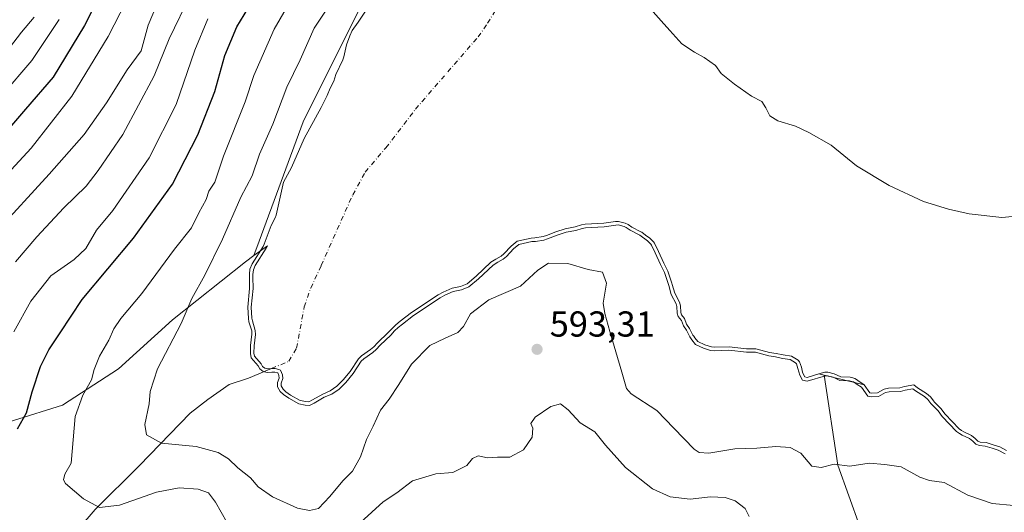
# Model space of a CAD drawing. Units: metres. Extents: x 631062 to 634512, y 4743560 to 4745939.
# Drawn here: x 632516 to 632789, y 4744747 to 4744883 of the extents above; entities that cross this region are included whole.
import ezdxf

# ---------------------------------------------------------------- set-up
doc = ezdxf.new("R2010")
doc.units = ezdxf.units.M
doc.header["$MEASUREMENT"] = 0
doc.linetypes.add('DGN Style 4', pattern=[2.638475, 1.318413, -0.659207, 0.001648, -0.659207])
for name, color, linetype, lineweight in [('Arbolado forestal CxS', 92, 'Continuous', 0), ('Corriente natural eje', 4, 'DGN Style 4', 0), ('Corriente natural lineal', 142, 'Continuous', 13), ('Cultivos herbáceos CxS', 92, 'Continuous', 0), ('Curva de nivel maestra', 30, 'Continuous', 30), ('Curva de nivel normal', 30, 'Continuous', 0), ('Embalse Cxs', 142, 'Continuous', 13), ('Matorral CxS', 135, 'Continuous', 0), ('Punto de cota en terreno', 7, 'Continuous', 0), ('Rótulo de punto de cota en terreno', 7, 'Continuous', 0), ('Suelo desnudo CxS', 253, 'Continuous', 0)]:
    doc.layers.add(name, color=color, linetype=linetype, lineweight=lineweight)
doc.styles.add('Style-Arial', font='txt')

# ---------------------------------------------------------------- blocks, each defined once
blk = doc.blocks.new('5PATER')
at = {"layer": 'Cultivos herbáceos CxS', "linetype": 'Continuous', "lineweight": 0}
h = blk.add_hatch(color=51, dxfattribs=at)
edge = h.paths.add_edge_path()
edge.add_ellipse((0, 0), major_axis=(-0.11, -0.111), ratio=0.999422, start_angle=0, end_angle=360)

msp = doc.modelspace()

# ---------------------------------------------------------------- linework, layer by layer
at = {"layer": 'Arbolado forestal CxS', "color": 92, "linetype": 'Continuous', "lineweight": 0}
for points in [[(632486.6007, 4744763.5397, 608.6859), (632527.4905, 4744776.3139, 597.1527), (632543.0509, 4744786.3535, 593.5859), (632557.9963, 4744799.9561, 591.5471), (632578.3041, 4744816.0977, 587.1803), (632580.6348, 4744817.8193, 586.5664), (632584.369, 4744820.5776, 585.4494), (632584.0285, 4744819.8495, 585.4528), (632581.0159, 4744815.0481, 585.7333), (632580.482, 4744813.8298, 585.654), (632580.3527, 4744812.598, 585.3949), (632580.3619, 4744811.859, 585.3008), (632580.4017, 4744808.6551, 584.9589), (632579.9058, 4744803.528, 584.8979), (632580.0859, 4744800.4491, 584.8216), (632580.2214, 4744799.6779, 584.7835), (632581.0143, 4744797.0785, 584.5662), (632581.034, 4744795.9479, 584.5476), (632580.6814, 4744792.7732, 584.5876), (632580.6436, 4744790.7539, 584.5822), (632580.7746, 4744789.9195, 584.5454), (632582.6449, 4744787.7715, 584.0538), (632583.0295, 4744787.0798, 584.0341), (632583.6439, 4744786.5612, 583.9963), (632584.3634, 4744786.3566, 583.9126), (632585.5346, 4744786.4901, 583.7296), (632586.5077, 4744786.441, 583.5938), (632587.5071, 4744786.2451, 583.4701), (632587.963, 4744786.0639, 583.4614), (632588.5632, 4744784.7632, 583.5544), (632588.6321, 4744783.6672, 583.6584), (632588.1888, 4744782.3996, 583.8222), (632588.1781, 4744781.67, 583.9292), (632588.7317, 4744780.7717, 584.017), (632589.4913, 4744780.014, 584.0677), (632590.8224, 4744779.0919, 584.096), (632593.4617, 4744777.6251, 584.1183), (632595.0063, 4744777.2805, 584.0823), (632595.8886, 4744777.2482, 584.0391), (632596.9254, 4744777.7522, 583.9059), (632599.7281, 4744779.3869, 583.7578), (632601.7926, 4744780.2474, 583.7047), (632603.6176, 4744781.5394, 583.6557), (632605.4113, 4744783.3025, 583.5741), (632607.3405, 4744785.6584, 583.3747), (632609.6441, 4744789.164, 583.1864), (632610.4866, 4744789.9742, 583.1944), (632613.0173, 4744791.7476, 583.2793), (632613.9106, 4744792.484, 583.2861), (632614.9776, 4744793.6257, 583.2144), (632617.936, 4744796.4469, 582.9962), (632618.9833, 4744797.6213, 582.941), (632619.9862, 4744798.5762, 582.9438), (632621.2376, 4744799.5796, 582.933), (632624.3962, 4744801.9881, 582.8196), (632631.7726, 4744806.906, 582.7705), (632633.1509, 4744807.698, 582.7155), (632635.6546, 4744808.8244, 582.7572), (632637.9591, 4744809.2576, 582.9832), (632639.7994, 4744809.9803, 583.1119), (632642.2959, 4744812.1168, 582.7841), (632646.4116, 4744815.9588, 582.521), (632647.8059, 4744816.8676, 582.4272), (632649.2647, 4744817.6732, 582.534), (632650.0531, 4744818.3082, 582.55), (632652.0471, 4744820.4531, 582.2665), (632653.7337, 4744821.7852, 582.1076), (632657.631, 4744822.6998, 582.6104), (632658.657, 4744822.76, 582.6449), (632660.9162, 4744823.126, 582.6283), (632661.8554, 4744823.3906, 582.5872), (632664.4512, 4744824.4352, 582.5983), (632667.0386, 4744825.2719, 582.7386), (632669.7779, 4744825.784, 582.8851), (632671.5381, 4744826.3367, 582.8719), (632672.5744, 4744826.5468, 582.9113), (632677.7588, 4744826.8449, 583.1217), (632681.0482, 4744827.3046, 583.1169), (632681.8878, 4744827.3283, 583.1538), (632683.7355, 4744826.8209, 583.3045), (632684.5169, 4744826.4851, 583.3758), (632685.5974, 4744825.7291, 583.5495), (632688.0489, 4744824.4641, 583.6923), (632688.3147, 4744824.327, 583.6814), (632689.3959, 4744823.5291, 583.6944), (632690.5862, 4744822.6506, 583.6959), (632691.5693, 4744821.6601, 583.854), (632691.8359, 4744821.2752, 583.9372), (632692.9857, 4744818.9842, 584.3793), (632694.4079, 4744815.7436, 584.6475), (632695.5727, 4744813.5428, 584.6006), (632696.6675, 4744810.1968, 584.5438), (632696.7888, 4744809.8265, 584.5357), (632697.4506, 4744807.3924, 584.6021), (632698.7489, 4744804.8629, 584.3543), (632699.0797, 4744803.921, 584.3258), (632699.1449, 4744802.0257, 584.4142), (632699.3555, 4744801.3913, 584.3914), (632700.1949, 4744800.3512, 584.2658), (632700.7688, 4744798.7757, 584.2438), (632701.5541, 4744797.608, 584.1883), (632702.5283, 4744795.7696, 584.2093), (632702.7345, 4744795.4456, 584.2156), (632703.0181, 4744794.9997, 584.226), (632703.8967, 4744793.954, 584.2346), (632705.8256, 4744793.0414, 584.1369), (632707.6317, 4744792.4698, 584.0397), (632708.4712, 4744792.3954, 584.0251), (632712.571, 4744792.5407, 583.8924), (632717.4374, 4744791.9866, 583.8938), (632720.0305, 4744791.9898, 583.7908), (632723.8009, 4744790.9577, 583.7539), (632725.6701, 4744790.6945, 583.6509), (632727.5426, 4744790.2569, 583.581), (632729.8759, 4744789.924, 583.4412), (632731.71, 4744788.821, 583.535), (632732.1255, 4744788.309, 583.6237), (632732.6494, 4744786.8092, 583.8805), (632732.9792, 4744785.5111, 584.0508), (632733.1098, 4744784.997, 584.1215), (632733.615, 4744784.1513, 584.2027), (632734.1969, 4744784.0156, 584.1504), (632737.4975, 4744784.9587, 583.4901), (632738.9131, 4744784.6189, 583.5744), (632742.7501, 4744759.6627, 589.4525), (632751.9247, 4744734.0939, 595.036)], [(632738.9131, 4744784.6189, 583.5744), (632737.4975, 4744784.9587, 583.4901), (632734.1969, 4744784.0156, 584.1504), (632733.615, 4744784.1513, 584.2027), (632733.1098, 4744784.997, 584.1215), (632732.9792, 4744785.5111, 584.0508), (632732.6494, 4744786.8092, 583.8805), (632732.1255, 4744788.309, 583.6237), (632731.71, 4744788.821, 583.535), (632729.8759, 4744789.924, 583.4412), (632727.5426, 4744790.2569, 583.581), (632725.6701, 4744790.6945, 583.6509), (632723.8009, 4744790.9577, 583.7539), (632720.0305, 4744791.9898, 583.7908), (632717.4374, 4744791.9866, 583.8938), (632712.571, 4744792.5407, 583.8924), (632708.4712, 4744792.3954, 584.0251), (632707.6317, 4744792.4698, 584.0397), (632705.8256, 4744793.0414, 584.1369), (632703.8967, 4744793.954, 584.2346), (632703.0181, 4744794.9997, 584.226), (632702.7345, 4744795.4456, 584.2156), (632702.5283, 4744795.7696, 584.2093), (632701.5541, 4744797.608, 584.1883), (632700.7688, 4744798.7757, 584.2438), (632700.1949, 4744800.3512, 584.2658), (632699.3555, 4744801.3913, 584.3914), (632699.1449, 4744802.0257, 584.4142), (632699.0797, 4744803.921, 584.3258), (632698.7489, 4744804.8629, 584.3543), (632697.4506, 4744807.3924, 584.6021), (632696.7888, 4744809.8265, 584.5357), (632696.6675, 4744810.1968, 584.5438), (632695.5727, 4744813.5428, 584.6006), (632694.4079, 4744815.7436, 584.6475), (632692.9857, 4744818.9842, 584.3793), (632691.8359, 4744821.2752, 583.9372), (632691.5693, 4744821.6601, 583.854), (632690.5862, 4744822.6506, 583.6959), (632689.3959, 4744823.5291, 583.6944), (632688.3147, 4744824.327, 583.6814), (632688.0489, 4744824.4641, 583.6923), (632685.5974, 4744825.7291, 583.5495), (632684.5169, 4744826.4851, 583.3758), (632683.7355, 4744826.8209, 583.3045), (632681.8878, 4744827.3283, 583.1538), (632681.0482, 4744827.3046, 583.1169), (632677.7588, 4744826.8449, 583.1217), (632672.5744, 4744826.5468, 582.9113), (632671.5381, 4744826.3367, 582.8719), (632669.7779, 4744825.784, 582.8851), (632667.0386, 4744825.2719, 582.7386), (632664.4512, 4744824.4352, 582.5983), (632661.8554, 4744823.3906, 582.5872), (632660.9162, 4744823.126, 582.6283), (632658.657, 4744822.76, 582.6449), (632657.631, 4744822.6998, 582.6104), (632653.7337, 4744821.7852, 582.1076), (632652.0471, 4744820.4531, 582.2665), (632650.0531, 4744818.3082, 582.55), (632649.2647, 4744817.6732, 582.534), (632647.8059, 4744816.8676, 582.4272), (632646.4116, 4744815.9588, 582.521), (632642.2959, 4744812.1168, 582.7841), (632639.7994, 4744809.9803, 583.1119), (632637.9591, 4744809.2576, 582.9832), (632635.6546, 4744808.8244, 582.7572), (632633.1509, 4744807.698, 582.7155), (632631.7726, 4744806.906, 582.7705), (632624.3962, 4744801.9881, 582.8196), (632621.2376, 4744799.5796, 582.933), (632619.9862, 4744798.5762, 582.9438), (632618.9833, 4744797.6213, 582.941), (632617.936, 4744796.4469, 582.9962), (632614.9776, 4744793.6257, 583.2144), (632613.9106, 4744792.484, 583.2861), (632613.0173, 4744791.7476, 583.2793), (632610.4866, 4744789.9742, 583.1944), (632609.6441, 4744789.164, 583.1864), (632607.3405, 4744785.6584, 583.3747), (632605.4113, 4744783.3025, 583.5741), (632603.6176, 4744781.5394, 583.6557), (632601.7926, 4744780.2474, 583.7047), (632599.7281, 4744779.3869, 583.7578), (632596.9254, 4744777.7522, 583.9059), (632595.8886, 4744777.2482, 584.0391), (632595.0063, 4744777.2805, 584.0823), (632593.4617, 4744777.6251, 584.1183), (632590.8224, 4744779.0919, 584.096), (632589.4913, 4744780.014, 584.0677), (632588.7317, 4744780.7717, 584.017), (632588.1781, 4744781.67, 583.9292), (632588.1888, 4744782.3996, 583.8222), (632588.6321, 4744783.6672, 583.6584), (632588.5632, 4744784.7632, 583.5544), (632587.963, 4744786.0639, 583.4614), (632587.5071, 4744786.2451, 583.4701), (632586.5077, 4744786.441, 583.5938), (632585.5346, 4744786.4901, 583.7296), (632584.3634, 4744786.3566, 583.9126), (632583.6439, 4744786.5612, 583.9963), (632583.0295, 4744787.0798, 584.0341), (632582.6449, 4744787.7715, 584.0538), (632580.7746, 4744789.9195, 584.5454), (632580.6436, 4744790.7539, 584.5822), (632580.6814, 4744792.7732, 584.5876), (632581.034, 4744795.9479, 584.5476), (632581.0143, 4744797.0785, 584.5662), (632580.2214, 4744799.6779, 584.7835), (632580.0859, 4744800.4491, 584.8216), (632579.9058, 4744803.528, 584.8979), (632580.4017, 4744808.6551, 584.9589), (632580.3619, 4744811.859, 585.3008), (632580.3527, 4744812.598, 585.3949), (632580.482, 4744813.8298, 585.654), (632581.0159, 4744815.0481, 585.7333), (632584.0285, 4744819.8495, 585.4528), (632584.369, 4744820.5776, 585.4494), (632580.6348, 4744817.8193, 586.5664)], [(632580.6348, 4744817.8193, 586.5664), (632578.3041, 4744816.0977, 587.1803), (632557.9963, 4744799.9561, 591.5471), (632543.0509, 4744786.3535, 593.5859), (632527.4905, 4744776.3139, 597.1527), (632486.6007, 4744763.5397, 608.6859), (632470.8955, 4744757.9431, 616.2712), (632459.8411, 4744746.1453, 620.0734), (632449.5045, 4744731.8287, 617.2038), (632440.5203, 4744715.0149, 616.0966), (632431.0323, 4744688.4803, 617.2058)], [(632751.9247, 4744734.0939, 595.036), (632742.7501, 4744759.6627, 589.4525), (632738.9131, 4744784.6189, 583.5744), (632750.0735, 4744781.9402, 583.4323), (632751.6306, 4744779.6974, 583.8909), (632752.0984, 4744779.6106, 583.8477), (632753.7574, 4744779.7383, 583.8124), (632755.3929, 4744780.6635, 583.6098), (632755.6219, 4744780.793, 583.5796), (632756.86, 4744781.0484, 583.5479), (632759.9758, 4744781.1402, 583.5984), (632761.236, 4744781.4809, 583.5348), (632763.8648, 4744781.9106, 583.3404), (632764.9051, 4744781.0894, 583.4668), (632767.4, 4744779.524, 583.6891), (632768.4861, 4744778.6032, 583.7663), (632769.3629, 4744777.4345, 583.9176), (632769.5164, 4744777.2736, 583.9218), (632771.3299, 4744775.3707, 583.9901), (632772.5271, 4744773.7798, 584.1221), (632776.4135, 4744769.7565, 583.9404), (632777.0644, 4744769.2401, 583.8773), (632777.7527, 4744768.8596, 583.7914), (632779.8208, 4744767.8894, 583.5845), (632780.9254, 4744767.0433, 583.5981), (632781.6584, 4744766.3341, 583.6678), (632782.314, 4744766.0769, 583.6295), (632783.8962, 4744765.909, 583.4857), (632785.8952, 4744765.2843, 583.4819), (632787.7, 4744764.7027, 583.531), (632789.5894, 4744763.7013, 583.72)], [(632738.9131, 4744784.6189, 583.5744), (632750.0735, 4744781.9402, 583.4323), (632751.6306, 4744779.6974, 583.8909), (632752.0984, 4744779.6106, 583.8477), (632753.7574, 4744779.7383, 583.8124), (632755.3929, 4744780.6635, 583.6098), (632755.6219, 4744780.793, 583.5796), (632756.86, 4744781.0484, 583.5479), (632759.9758, 4744781.1402, 583.5984), (632761.236, 4744781.4809, 583.5348), (632763.8648, 4744781.9106, 583.3404), (632764.9051, 4744781.0894, 583.4668), (632767.4, 4744779.524, 583.6891), (632768.4861, 4744778.6032, 583.7663), (632769.3629, 4744777.4345, 583.9176), (632769.5164, 4744777.2736, 583.9218), (632771.3299, 4744775.3707, 583.9901), (632772.5271, 4744773.7798, 584.1221), (632776.4135, 4744769.7565, 583.9404), (632777.0644, 4744769.2401, 583.8773), (632777.7527, 4744768.8596, 583.7914), (632779.8208, 4744767.8894, 583.5845), (632780.9254, 4744767.0433, 583.5981), (632781.6584, 4744766.3341, 583.6678), (632782.314, 4744766.0769, 583.6295), (632783.8962, 4744765.909, 583.4857), (632785.8952, 4744765.2843, 583.4819), (632787.7, 4744764.7027, 583.531), (632789.5894, 4744763.7013, 583.72)], [(632738.9131, 4744784.6189, 583.5744), (632742.7501, 4744759.6627, 589.4525), (632751.9247, 4744734.0939, 595.036)]]:
    msp.add_polyline3d(points, dxfattribs=at)
at = {"layer": 'Corriente natural eje', "color": 4, "linetype": 'DGN Style 4', "lineweight": 0}
msp.add_polyline3d([(632585.5344, 4744786.4906, 583.7296), (632590.3001, 4744788.4801, 583.0867), (632592.4701, 4744792.1201, 582.6185), (632594.5901, 4744803.5601, 581.503), (632596.3901, 4744808.8201, 580.9211), (632599.3201, 4744815.0401, 580.0484), (632608.0601, 4744834.6601, 577.6325), (632611.5101, 4744840.9701, 577.2692), (632617.2401, 4744847.7201, 575.8662), (632625.4901, 4744858.4801, 574.455), (632642.8701, 4744878.5201, 570.7731), (632645.4901, 4744882.3301, 570.1052), (632652.5301, 4744893.7701, 567.7264), (632657.9901, 4744904.8801, 565.2399), (632658.8901, 4744910.6701, 564.4497), (632666.1001, 4744975.4901, 557.8832)], dxfattribs=at)
at = {"layer": 'Corriente natural lineal', "color": 142, "linetype": 'Continuous', "lineweight": 13}
msp.add_polyline3d([(632503.5401, 4744721.9001, 602.0886), (632518.7501, 4744728.6501, 600.1503), (632523.5101, 4744732.1701, 599.1797), (632536.5401, 4744747.3401, 594.3363), (632548.8401, 4744759.5201, 591.301), (632562.8901, 4744774.0601, 587.7621), (632567.8001, 4744777.8601, 586.9101), (632573.7501, 4744782.0501, 586.0894), (632579.1101, 4744783.8101, 585.1382), (632585.5344, 4744786.4906, 583.7296)], dxfattribs=at)
at = {"layer": 'Curva de nivel maestra', "color": 30, "linetype": 'Continuous', "lineweight": 30, "flags": 128}
for points, elevation in [([(632541.48, 4744897.4201), (632533.54, 4744881.6701), (632524.9, 4744867.3401), (632517.21, 4744858.4801), (632507.76, 4744847.5801)], 625), ([(632515.02, 4744769.7101), (632517.45, 4744774.1701), (632519.09, 4744780.0401), (632521.39, 4744787.0001), (632523.7, 4744791.6701), (632526.83, 4744796.3401), (632532.94, 4744805.6701), (632547.16, 4744822.6701), (632558, 4744837.6701), (632565.08, 4744851.3401), (632569.74, 4744863.3401), (632572.56, 4744873.3401), (632575.86, 4744881.3401), (632579.93, 4744888.0201)], 600)]:
    msp.add_lwpolyline(points, dxfattribs=dict(at, elevation=elevation))
at = {"layer": 'Curva de nivel normal', "color": 30, "linetype": 'Continuous', "lineweight": 0, "flags": 128}
for points, elevation in [([(632596.27, 4744897.96), (632586.27, 4744880.68), (632580.63, 4744867.8), (632578.22, 4744860.5), (632572.21, 4744845.42), (632569.75, 4744838.2), (632568.12, 4744835.69), (632567.37, 4744833.4), (632565.3, 4744829.66), (632563.31, 4744825.56), (632558.56, 4744819.64), (632549.5, 4744807.34), (632543.7, 4744800.34), (632541.71, 4744797.51), (632540.38, 4744794.37), (632537.74, 4744789.89), (632536.25, 4744786.18), (632535.52, 4744783.38), (632533.13, 4744779.12), (632530.97, 4744773.14), (632529.85, 4744760.24), (632528.08, 4744757.2), (632527.72, 4744755.58), (632528.35, 4744754.52), (632533.32, 4744750.27), (632537.76, 4744747.9), (632543.3, 4744748.57), (632553.57, 4744752.16), (632559.84, 4744753.33), (632565.13, 4744753.03), (632568.04, 4744751.99), (632570, 4744749.41), (632573.12, 4744743.82)], 595), ([(632546.85, 4744891.71), (632540.14, 4744878.67), (632530.07, 4744862.09), (632518.78, 4744847.68), (632506.42, 4744834.34)], 620), ([(632555.58, 4744892.16), (632551.27, 4744881.74), (632549.29, 4744874.62), (632545.41, 4744869.38), (632539.7, 4744860.18), (632533.48, 4744851.41), (632523.78, 4744840.4), (632508.76, 4744824.13)], 615), ([(632514.42, 4744816.08), (632520.32, 4744822.99), (632527.89, 4744831.08), (632534.09, 4744837.11), (632537.38, 4744841.42), (632544.27, 4744851.47), (632552.89, 4744867.68), (632557.06, 4744878), (632563.13, 4744890.48)], 610), ([(632791.62, 4744748.5), (632785.62, 4744749.05), (632778.89, 4744751.32), (632772.32, 4744754.81), (632768.2, 4744755.36), (632765.52, 4744756.3), (632760.37, 4744759.16), (632755.8, 4744759.81), (632751.43, 4744760.17), (632746.09, 4744759.39), (632741.76, 4744759.97), (632738.09, 4744758.98), (632735.52, 4744759.38), (632732.49, 4744762.97), (632729.52, 4744764.54), (632725.51, 4744764.79), (632720.24, 4744764.36), (632714.13, 4744764.2), (632706.92, 4744763.03), (632704.21, 4744763.21), (632702.88, 4744764.12), (632697.25, 4744769.88), (632692.53, 4744774.82), (632685.34, 4744779.45), (632684.12, 4744780.97), (632682.82, 4744785.49), (632679.47, 4744796.74), (632678.09, 4744801.79), (632677.56, 4744804.62), (632678.51, 4744810.21), (632677.37, 4744813.25), (632673.44, 4744813.95), (632667.76, 4744815.59), (632662.43, 4744815.69), (632659.43, 4744813.81), (632654.6, 4744809.38), (632645.85, 4744805.56), (632640.72, 4744801.67), (632638.81, 4744798.16), (632637.26, 4744796.49), (632633.76, 4744794.86), (632629.44, 4744792.88), (632624.34, 4744787.68), (632620.84, 4744782), (632618.14, 4744777.97), (632615.81, 4744774.95), (632613.76, 4744770.51), (632611.87, 4744766.82), (632610.25, 4744761.94), (632608.01, 4744758), (632605.27, 4744755.29), (632601.71, 4744751), (632598.6, 4744747.65), (632596.1, 4744747.05), (632592.69, 4744747.73), (632585.79, 4744750.84), (632581.84, 4744753.64), (632579.71, 4744756.15), (632576.14, 4744758.93), (632573.58, 4744761.38), (632570.7, 4744763.2), (632564.6, 4744764.86), (632554.95, 4744765.78), (632550.83, 4744768.07), (632550.37, 4744770.92), (632551.53, 4744776.71), (632551.81, 4744780.12), (632553.88, 4744786.35), (632560.42, 4744798.95), (632563.42, 4744805.88), (632567, 4744812.35), (632571.94, 4744822.4), (632576.98, 4744834.02), (632580.15, 4744840), (632582.14, 4744846), (632585.86, 4744854.34), (632589.74, 4744864.62), (632593.48, 4744872.16), (632597.35, 4744880.96), (632602.12, 4744888.15)], 590), ([(632789.2165, 4744762.7672), (632787.3095, 4744763.7779), (632785.5927, 4744764.3311), (632783.6923, 4744764.925), (632782.0743, 4744765.0967), (632781.1069, 4744765.4763), (632780.2715, 4744766.2845), (632779.2984, 4744767.0299), (632777.2979, 4744767.9684), (632776.5079, 4744768.4051), (632775.7402, 4744769.0142), (632771.7651, 4744773.1293), (632770.5659, 4744774.7229), (632768.5984, 4744776.7872), (632767.7537, 4744777.9131), (632766.8079, 4744778.715), (632764.3279, 4744780.271), (632763.5911, 4744780.8526), (632761.4477, 4744780.5022), (632760.123, 4744780.1441), (632756.9766, 4744780.0514), (632755.9776, 4744779.8453), (632754.056, 4744778.7583), (632752.0447, 4744778.6035), (632751.0437, 4744778.7892), (632749.2812, 4744781.3278), (632748.1504, 4744782.0289), (632747.3581, 4744782.6419), (632747.1336, 4744782.7693), (632746.6707, 4744782.8839), (632746.0006, 4744783.0396), (632743.306, 4744783.1928), (632741.4327, 4744784.0713), (632739.8503, 4744784.4558), (632739.3139, 4744784.4377), (632734.2222, 4744782.9828), (632732.9743, 4744783.2739), (632732.1765, 4744784.6094), (632731.6909, 4744786.5206), (632731.239, 4744787.8144), (632731.0442, 4744788.0545), (632729.5341, 4744788.9626), (632727.3578, 4744789.2731), (632725.4862, 4744789.7105), (632723.5983, 4744789.9764), (632719.8967, 4744790.9896), (632717.3813, 4744790.9865), (632712.5319, 4744791.5387), (632708.4447, 4744791.3938), (632707.4344, 4744791.4834), (632705.4591, 4744792.1085), (632703.2716, 4744793.1435), (632702.2099, 4744794.4071), (632701.6633, 4744795.2663), (632700.695, 4744797.0934), (632699.871, 4744798.3188), (632699.3121, 4744799.8526), (632698.4635, 4744800.9043), (632698.1505, 4744801.8473), (632698.0855, 4744803.7339), (632697.828, 4744804.4671), (632696.5131, 4744807.0289), (632695.8304, 4744809.5396), (632694.6488, 4744813.1506), (632693.5069, 4744815.3082), (632692.0804, 4744818.5587), (632690.9737, 4744820.7637), (632690.7974, 4744821.0182), (632689.9306, 4744821.8916), (632687.7851, 4744823.475), (632685.0792, 4744824.8712), (632684.0277, 4744825.6069), (632683.4041, 4744825.8749), (632681.7668, 4744826.3245), (632681.1318, 4744826.3066), (632677.8568, 4744825.8489), (632672.7031, 4744825.5525), (632671.7879, 4744825.367), (632670.0204, 4744824.812), (632667.2852, 4744824.3007), (632664.7921, 4744823.4945), (632662.1786, 4744822.4427), (632661.1324, 4744822.148), (632658.7665, 4744821.7647), (632657.7756, 4744821.7066), (632654.1788, 4744820.8625), (632652.7272, 4744819.716), (632650.7365, 4744817.5746), (632649.8242, 4744816.8398), (632648.3213, 4744816.0099), (632647.0304, 4744815.1685), (632642.9624, 4744811.3711), (632640.3217, 4744809.1111), (632638.2367, 4744808.2923), (632635.9563, 4744807.8636), (632633.6063, 4744806.8063), (632632.2997, 4744806.0555), (632624.9773, 4744801.1737), (632621.8536, 4744798.7918), (632620.645, 4744797.8226), (632619.7024, 4744796.9252), (632618.6554, 4744795.7511), (632615.6886, 4744792.9219), (632614.5968, 4744791.7537), (632613.6232, 4744790.9511), (632611.1239, 4744789.1997), (632610.4182, 4744788.521), (632608.1474, 4744785.0654), (632606.1508, 4744782.6272), (632604.2611, 4744780.7698), (632602.2797, 4744779.3671), (632600.1744, 4744778.4895), (632597.3966, 4744776.8694), (632596.1014, 4744776.2397), (632594.8781, 4744776.2845), (632593.1026, 4744776.6806), (632590.2935, 4744778.2418), (632588.8484, 4744779.2429), (632587.9422, 4744780.1468), (632587.1738, 4744781.3933), (632587.1912, 4744782.5766), (632587.6214, 4744783.8064), (632587.5769, 4744784.5139), (632587.2224, 4744785.2822), (632586.3857, 4744785.4459), (632585.5662, 4744785.4872), (632584.2801, 4744785.3406), (632583.1634, 4744785.6582), (632582.2445, 4744786.4338), (632581.8219, 4744787.1939), (632579.8314, 4744789.48), (632579.6421, 4744790.6852), (632579.6824, 4744792.8379), (632580.033, 4744795.9945), (632580.0168, 4744796.9208), (632579.2471, 4744799.4446), (632579.091, 4744800.333), (632578.903, 4744803.5471), (632579.4011, 4744808.6971), (632579.352, 4744812.6441), (632579.5037, 4744814.0888), (632580.1296, 4744815.5171), (632583.1487, 4744820.3289), (632583.4468, 4744820.9662), (632585.4234, 4744826.2137), (632586.5249, 4744828.2908), (632586.7803, 4744829.0168), (632588.8667, 4744838.1794), (632591.085, 4744842.2713), (632594.5487, 4744850.284), (632599.3139, 4744858.9248), (632600.9665, 4744862.2503), (632601.8379, 4744864.3088), (632602.7781, 4744866.2253), (632603.3485, 4744868.0711), (632605.3354, 4744872.1576), (632605.6174, 4744873.0171), (632606.3143, 4744876.2971), (632607.2473, 4744878.8376), (632607.9203, 4744880.2841), (632609.5744, 4744882.5768), (632613.5427, 4744888.6023)], 585), ([(632510.74, 4744862.34), (632518.95, 4744872), (632526.59, 4744883.34)], 630), ([(632512.76, 4744875.49), (632516.13, 4744879.85), (632519.58, 4744884.02)], 635), ([(632567.82, 4744883.58), (632564.22, 4744874.8), (632559, 4744859.78), (632551.5, 4744844.92), (632541.43, 4744830.38), (632536.95, 4744824.9), (632533.97, 4744819.83), (632530.76, 4744816.76), (632524.23, 4744812.22), (632518.64, 4744805.16), (632513.96, 4744796.67)], 605), ([(632608.09, 4744741.83), (632616.47, 4744749.52), (632620.27, 4744752), (632624.7, 4744755.33), (632631.14, 4744757.21), (632635.87, 4744757.59), (632639.78, 4744759.57), (632641.31, 4744761.49), (632642.9, 4744762.24), (632645.48, 4744761.73), (632648.29, 4744761.87), (632651.67, 4744761.91), (632655.48, 4744763.94), (632657.88, 4744767.42), (632658.11, 4744769.93), (632657.51, 4744771.23), (632658.68, 4744772.96), (632663.09, 4744775.92), (632665.74, 4744776.69), (632667.89, 4744775.02), (632671.23, 4744771.39), (632675.27, 4744768.87), (632678.22, 4744765.16), (632683.76, 4744759.03), (632691.33, 4744753.08), (632696.18, 4744750.83), (632701.76, 4744750.22), (632707.43, 4744750.82), (632711.48, 4744750.72), (632714.29, 4744749.72), (632717.04, 4744747.62), (632718.17, 4744745.41)], 595)]:
    msp.add_lwpolyline(points, dxfattribs=dict(at, elevation=elevation))
at = {"layer": 'Embalse Cxs', "color": 142, "linetype": 'Continuous', "lineweight": 13}
for points in [[(632789.5894, 4744763.7013, 583.72), (632787.7, 4744764.7027, 583.531), (632785.8952, 4744765.2843, 583.4819), (632783.8962, 4744765.909, 583.4857), (632782.314, 4744766.0769, 583.6295), (632781.6584, 4744766.3341, 583.6678), (632780.9254, 4744767.0433, 583.5981), (632779.8208, 4744767.8894, 583.5845), (632777.7527, 4744768.8596, 583.7914), (632777.0644, 4744769.2401, 583.8773), (632776.4135, 4744769.7565, 583.9404), (632772.5271, 4744773.7798, 584.1221), (632771.3299, 4744775.3707, 583.9901), (632769.5164, 4744777.2736, 583.9218), (632769.3629, 4744777.4345, 583.9176), (632768.4861, 4744778.6032, 583.7663), (632767.4, 4744779.524, 583.6891), (632764.9051, 4744781.0894, 583.4668), (632763.8648, 4744781.9106, 583.3404), (632761.236, 4744781.4809, 583.5348), (632759.9758, 4744781.1402, 583.5984), (632756.86, 4744781.0484, 583.5479), (632755.6219, 4744780.793, 583.5796), (632755.3929, 4744780.6635, 583.6098), (632753.7574, 4744779.7383, 583.8124), (632752.0984, 4744779.6106, 583.8477), (632751.6306, 4744779.6974, 583.8909), (632750.0735, 4744781.9402, 583.4323), (632749.9845, 4744782.0685, 583.4039), (632748.7214, 4744782.8515, 583.307), (632747.9136, 4744783.4765, 583.2084), (632747.5074, 4744783.7069, 583.1874), (632746.9041, 4744783.8563, 583.2167), (632746.1432, 4744784.0331, 583.2608), (632743.5557, 4744784.1802, 583.5534), (632741.7664, 4744785.0193, 583.4882), (632739.9534, 4744785.4598, 583.3784), (632739.1574, 4744785.433, 583.3825), (632737.4975, 4744784.9587, 583.4901), (632734.1969, 4744784.0156, 584.1504), (632733.615, 4744784.1513, 584.2027), (632733.1098, 4744784.997, 584.1215), (632732.9792, 4744785.5111, 584.0508), (632732.6494, 4744786.8092, 583.8805), (632732.1255, 4744788.309, 583.6237), (632731.71, 4744788.821, 583.535), (632729.8759, 4744789.924, 583.4412), (632727.5426, 4744790.2569, 583.581), (632725.6701, 4744790.6945, 583.6509), (632723.8009, 4744790.9577, 583.7539), (632720.0305, 4744791.9898, 583.7908), (632717.4374, 4744791.9866, 583.8938), (632712.571, 4744792.5407, 583.8924), (632708.4712, 4744792.3954, 584.0251), (632707.6317, 4744792.4698, 584.0397), (632705.8256, 4744793.0414, 584.1369), (632703.8967, 4744793.954, 584.2346), (632703.0181, 4744794.9997, 584.226), (632702.7345, 4744795.4456, 584.2156), (632702.5283, 4744795.7696, 584.2093), (632701.5541, 4744797.608, 584.1883), (632700.7688, 4744798.7757, 584.2438), (632700.1949, 4744800.3512, 584.2658), (632699.3555, 4744801.3913, 584.3914), (632699.1449, 4744802.0257, 584.4142), (632699.0797, 4744803.921, 584.3258), (632698.7489, 4744804.8629, 584.3543), (632697.4506, 4744807.3924, 584.6021), (632696.7888, 4744809.8265, 584.5357), (632696.6675, 4744810.1968, 584.5438), (632695.5727, 4744813.5428, 584.6006), (632694.4079, 4744815.7436, 584.6475), (632692.9857, 4744818.9842, 584.3793), (632691.8359, 4744821.2752, 583.9372), (632691.5693, 4744821.6601, 583.854), (632690.5862, 4744822.6506, 583.6959), (632689.3959, 4744823.5291, 583.6944), (632688.3147, 4744824.327, 583.6814), (632688.0489, 4744824.4641, 583.6923), (632685.5974, 4744825.7291, 583.5495), (632684.5169, 4744826.4851, 583.3758), (632683.7355, 4744826.8209, 583.3045), (632681.8878, 4744827.3283, 583.1538), (632681.0482, 4744827.3046, 583.1169), (632677.7588, 4744826.8449, 583.1217), (632672.5744, 4744826.5468, 582.9113), (632671.5381, 4744826.3367, 582.8719), (632669.7779, 4744825.784, 582.8851), (632667.0386, 4744825.2719, 582.7386), (632664.4512, 4744824.4352, 582.5983), (632661.8554, 4744823.3906, 582.5872), (632660.9162, 4744823.126, 582.6283), (632658.657, 4744822.76, 582.6449), (632657.631, 4744822.6998, 582.6104), (632653.7337, 4744821.7852, 582.1076), (632652.0471, 4744820.4531, 582.2665), (632650.0531, 4744818.3082, 582.55), (632649.2647, 4744817.6732, 582.534), (632647.8059, 4744816.8676, 582.4272), (632646.4116, 4744815.9588, 582.521), (632642.2959, 4744812.1168, 582.7841), (632639.7994, 4744809.9803, 583.1119), (632637.9591, 4744809.2576, 582.9832), (632635.6546, 4744808.8244, 582.7572), (632633.1509, 4744807.698, 582.7155), (632631.7726, 4744806.906, 582.7705), (632624.3962, 4744801.9881, 582.8196), (632621.2376, 4744799.5796, 582.933), (632619.9862, 4744798.5762, 582.9438), (632618.9833, 4744797.6213, 582.941), (632617.936, 4744796.4469, 582.9962), (632614.9776, 4744793.6257, 583.2144), (632613.9106, 4744792.484, 583.2861), (632613.0173, 4744791.7476, 583.2793), (632610.4866, 4744789.9742, 583.1944), (632609.6441, 4744789.164, 583.1864), (632607.3405, 4744785.6584, 583.3747), (632605.4113, 4744783.3025, 583.5741), (632603.6176, 4744781.5394, 583.6557), (632601.7926, 4744780.2474, 583.7047), (632599.7281, 4744779.3869, 583.7578), (632596.9254, 4744777.7522, 583.9059), (632595.8886, 4744777.2482, 584.0391), (632595.0063, 4744777.2805, 584.0823), (632593.4617, 4744777.6251, 584.1183), (632590.8224, 4744779.0919, 584.096), (632589.4913, 4744780.014, 584.0677), (632588.7317, 4744780.7717, 584.017), (632588.1781, 4744781.67, 583.9292), (632588.1888, 4744782.3996, 583.8222), (632588.6321, 4744783.6672, 583.6584), (632588.5632, 4744784.7632, 583.5544), (632587.963, 4744786.0639, 583.4614), (632587.5071, 4744786.2451, 583.4701), (632586.5077, 4744786.441, 583.5938), (632585.5346, 4744786.4901, 583.7296), (632584.3634, 4744786.3566, 583.9126), (632583.6439, 4744786.5612, 583.9963), (632583.0295, 4744787.0798, 584.0341), (632582.6449, 4744787.7715, 584.0538), (632580.7746, 4744789.9195, 584.5454), (632580.6436, 4744790.7539, 584.5822), (632580.6814, 4744792.7732, 584.5876), (632581.034, 4744795.9479, 584.5476), (632581.0143, 4744797.0785, 584.5662), (632580.2214, 4744799.6779, 584.7835), (632580.0859, 4744800.4491, 584.8216), (632579.9058, 4744803.528, 584.8979), (632580.4017, 4744808.6551, 584.9589), (632580.3619, 4744811.859, 585.3008), (632580.3527, 4744812.598, 585.3949), (632580.482, 4744813.8298, 585.654), (632581.0159, 4744815.0481, 585.7333), (632584.0285, 4744819.8495, 585.4528), (632584.369, 4744820.5776, 585.4494), (632580.6348, 4744817.8193, 586.5664), (632582.1275, 4744821.8705, 586.8251), (632594.3041, 4744854.9179, 587.1724), (632611.1887, 4744888.6843, 587.631)], [(632789.5894, 4744763.7013, 583.72), (632787.7, 4744764.7027, 583.531), (632785.8952, 4744765.2843, 583.4819), (632783.8962, 4744765.909, 583.4857), (632782.314, 4744766.0769, 583.6295), (632781.6584, 4744766.3341, 583.6678), (632780.9254, 4744767.0433, 583.5981), (632779.8208, 4744767.8894, 583.5845), (632777.7527, 4744768.8596, 583.7914), (632777.0644, 4744769.2401, 583.8773), (632776.4135, 4744769.7565, 583.9404), (632772.5271, 4744773.7798, 584.1221), (632771.3299, 4744775.3707, 583.9901), (632769.5164, 4744777.2736, 583.9218), (632769.3629, 4744777.4345, 583.9176), (632768.4861, 4744778.6032, 583.7663), (632767.4, 4744779.524, 583.6891), (632764.9051, 4744781.0894, 583.4668), (632763.8648, 4744781.9106, 583.3404), (632761.236, 4744781.4809, 583.5348), (632759.9758, 4744781.1402, 583.5984), (632756.86, 4744781.0484, 583.5479), (632755.6219, 4744780.793, 583.5796), (632755.3929, 4744780.6635, 583.6098), (632753.7574, 4744779.7383, 583.8124), (632752.0984, 4744779.6106, 583.8477), (632751.6306, 4744779.6974, 583.8909), (632750.0735, 4744781.9402, 583.4323), (632749.9845, 4744782.0685, 583.4039), (632748.7214, 4744782.8515, 583.307), (632747.9136, 4744783.4765, 583.2084), (632747.5074, 4744783.7069, 583.1874), (632746.9041, 4744783.8563, 583.2167), (632746.1432, 4744784.0331, 583.2608), (632743.5557, 4744784.1802, 583.5534), (632741.7664, 4744785.0193, 583.4882), (632739.9534, 4744785.4598, 583.3784), (632739.1574, 4744785.433, 583.3825), (632737.4975, 4744784.9587, 583.4901), (632734.1969, 4744784.0156, 584.1504), (632733.615, 4744784.1513, 584.2027), (632733.1098, 4744784.997, 584.1215), (632732.9792, 4744785.5111, 584.0508), (632732.6494, 4744786.8092, 583.8805), (632732.1255, 4744788.309, 583.6237), (632731.71, 4744788.821, 583.535), (632729.8759, 4744789.924, 583.4412), (632727.5426, 4744790.2569, 583.581), (632725.6701, 4744790.6945, 583.6509), (632723.8009, 4744790.9577, 583.7539), (632720.0305, 4744791.9898, 583.7908), (632717.4374, 4744791.9866, 583.8938), (632712.571, 4744792.5407, 583.8924), (632708.4712, 4744792.3954, 584.0251), (632707.6317, 4744792.4698, 584.0397), (632705.8256, 4744793.0414, 584.1369), (632703.8967, 4744793.954, 584.2346), (632703.0181, 4744794.9997, 584.226), (632702.7345, 4744795.4456, 584.2156), (632702.5283, 4744795.7696, 584.2093), (632701.5541, 4744797.608, 584.1883), (632700.7688, 4744798.7757, 584.2438), (632700.1949, 4744800.3512, 584.2658), (632699.3555, 4744801.3913, 584.3914), (632699.1449, 4744802.0257, 584.4142), (632699.0797, 4744803.921, 584.3258), (632698.7489, 4744804.8629, 584.3543), (632697.4506, 4744807.3924, 584.6021), (632696.7888, 4744809.8265, 584.5357), (632696.6675, 4744810.1968, 584.5438), (632695.5727, 4744813.5428, 584.6006), (632694.4079, 4744815.7436, 584.6475), (632692.9857, 4744818.9842, 584.3793), (632691.8359, 4744821.2752, 583.9372), (632691.5693, 4744821.6601, 583.854), (632690.5862, 4744822.6506, 583.6959), (632689.3959, 4744823.5291, 583.6944), (632688.3147, 4744824.327, 583.6814), (632688.0489, 4744824.4641, 583.6923), (632685.5974, 4744825.7291, 583.5495), (632684.5169, 4744826.4851, 583.3758), (632683.7355, 4744826.8209, 583.3045), (632681.8878, 4744827.3283, 583.1538), (632681.0482, 4744827.3046, 583.1169), (632677.7588, 4744826.8449, 583.1217), (632672.5744, 4744826.5468, 582.9113), (632671.5381, 4744826.3367, 582.8719), (632669.7779, 4744825.784, 582.8851), (632667.0386, 4744825.2719, 582.7386), (632664.4512, 4744824.4352, 582.5983), (632661.8554, 4744823.3906, 582.5872), (632660.9162, 4744823.126, 582.6283), (632658.657, 4744822.76, 582.6449), (632657.631, 4744822.6998, 582.6104), (632653.7337, 4744821.7852, 582.1076), (632652.0471, 4744820.4531, 582.2665), (632650.0531, 4744818.3082, 582.55), (632649.2647, 4744817.6732, 582.534), (632647.8059, 4744816.8676, 582.4272), (632646.4116, 4744815.9588, 582.521), (632642.2959, 4744812.1168, 582.7841), (632639.7994, 4744809.9803, 583.1119), (632637.9591, 4744809.2576, 582.9832), (632635.6546, 4744808.8244, 582.7572), (632633.1509, 4744807.698, 582.7155), (632631.7726, 4744806.906, 582.7705), (632624.3962, 4744801.9881, 582.8196), (632621.2376, 4744799.5796, 582.933), (632619.9862, 4744798.5762, 582.9438), (632618.9833, 4744797.6213, 582.941), (632617.936, 4744796.4469, 582.9962), (632614.9776, 4744793.6257, 583.2144), (632613.9106, 4744792.484, 583.2861), (632613.0173, 4744791.7476, 583.2793), (632610.4866, 4744789.9742, 583.1944), (632609.6441, 4744789.164, 583.1864), (632607.3405, 4744785.6584, 583.3747), (632605.4113, 4744783.3025, 583.5741), (632603.6176, 4744781.5394, 583.6557), (632601.7926, 4744780.2474, 583.7047), (632599.7281, 4744779.3869, 583.7578), (632596.9254, 4744777.7522, 583.9059), (632595.8886, 4744777.2482, 584.0391), (632595.0063, 4744777.2805, 584.0823), (632593.4617, 4744777.6251, 584.1183), (632590.8224, 4744779.0919, 584.096), (632589.4913, 4744780.014, 584.0677), (632588.7317, 4744780.7717, 584.017), (632588.1781, 4744781.67, 583.9292), (632588.1888, 4744782.3996, 583.8222), (632588.6321, 4744783.6672, 583.6584), (632588.5632, 4744784.7632, 583.5544), (632587.963, 4744786.0639, 583.4614), (632587.5071, 4744786.2451, 583.4701), (632586.5077, 4744786.441, 583.5938), (632585.5346, 4744786.4901, 583.7296), (632584.3634, 4744786.3566, 583.9126), (632583.6439, 4744786.5612, 583.9963), (632583.0295, 4744787.0798, 584.0341), (632582.6449, 4744787.7715, 584.0538), (632580.7746, 4744789.9195, 584.5454), (632580.6436, 4744790.7539, 584.5822), (632580.6814, 4744792.7732, 584.5876), (632581.034, 4744795.9479, 584.5476), (632581.0143, 4744797.0785, 584.5662), (632580.2214, 4744799.6779, 584.7835), (632580.0859, 4744800.4491, 584.8216), (632579.9058, 4744803.528, 584.8979), (632580.4017, 4744808.6551, 584.9589), (632580.3619, 4744811.859, 585.3008), (632580.3527, 4744812.598, 585.3949), (632580.482, 4744813.8298, 585.654), (632581.0159, 4744815.0481, 585.7333), (632584.0285, 4744819.8495, 585.4528), (632584.369, 4744820.5776, 585.4494), (632580.6348, 4744817.8193, 586.5664), (632582.1275, 4744821.8705, 586.8251), (632594.3041, 4744854.9179, 587.1724), (632611.1887, 4744888.6843, 587.631)], [(632794.2578, 4744828.9948, 564.0055), (632788.3311, 4744828.3598, 564.2793), (632779.2295, 4744829.4182, 564.6207), (632773.5145, 4744830.6882, 564.8178), (632766.5294, 4744832.8049, 564.916), (632757.0044, 4744837.2498, 564.859), (632747.9027, 4744842.7532, 564.7385), (632740.9178, 4744848.4682, 564.6511), (632734.6793, 4744852.0332, 565.1514), (632731.0281, 4744853.7794, 564.9821), (632726.1068, 4744855.2082, 565.2842), (632723.8843, 4744856.6369, 565.3661), (632722.773, 4744858.8594, 564.8407), (632721.6618, 4744860.6057, 564.4787), (632718.8043, 4744862.0344, 564.8234), (632714.0418, 4744865.3682, 564.8643), (632710.3905, 4744868.3845, 564.9859), (632708.803, 4744870.6069, 564.626), (632705.628, 4744872.8295, 564.737), (632702.9293, 4744874.2582, 564.8753), (632699.4368, 4744876.6395, 564.9145), (632696.103, 4744880.2907, 564.5797), (632693.7218, 4744882.9895, 564.3765), (632690.7054, 4744886.3232, 564.3037)], [(632794.2578, 4744828.9948, 564.0055), (632788.3311, 4744828.3598, 564.2793), (632779.2295, 4744829.4182, 564.6207), (632773.5145, 4744830.6882, 564.8178), (632766.5294, 4744832.8049, 564.916), (632757.0044, 4744837.2498, 564.859), (632747.9027, 4744842.7532, 564.7385), (632740.9178, 4744848.4682, 564.6511), (632734.6793, 4744852.0332, 565.1514), (632731.0281, 4744853.7794, 564.9821), (632726.1068, 4744855.2082, 565.2842), (632723.8843, 4744856.6369, 565.3661), (632722.773, 4744858.8594, 564.8407), (632721.6618, 4744860.6057, 564.4787), (632718.8043, 4744862.0344, 564.8234), (632714.0418, 4744865.3682, 564.8643), (632710.3905, 4744868.3845, 564.9859), (632708.803, 4744870.6069, 564.626), (632705.628, 4744872.8295, 564.737), (632702.9293, 4744874.2582, 564.8753), (632699.4368, 4744876.6395, 564.9145), (632696.103, 4744880.2907, 564.5797), (632693.7218, 4744882.9895, 564.3765), (632690.7054, 4744886.3232, 564.3037)]]:
    msp.add_polyline3d(points, dxfattribs=at)
at = {"layer": 'Matorral CxS', "color": 135, "linetype": 'Continuous', "lineweight": 0}
for points in [[(632611.1887, 4744888.6843, 587.631), (632594.3041, 4744854.9179, 587.1724), (632582.1275, 4744821.8705, 586.8251), (632580.6348, 4744817.8193, 586.5664), (632578.3041, 4744816.0977, 587.1803), (632557.9963, 4744799.9561, 591.5471), (632543.0509, 4744786.3535, 593.5859), (632527.4905, 4744776.3139, 597.1527), (632486.6007, 4744763.5397, 608.6859)], [(632611.1887, 4744888.6843, 587.631), (632594.3041, 4744854.9179, 587.1724), (632582.1275, 4744821.8705, 586.8251), (632580.6348, 4744817.8193, 586.5664)], [(632580.6348, 4744817.8193, 586.5664), (632578.3041, 4744816.0977, 587.1803), (632557.9963, 4744799.9561, 591.5471), (632543.0509, 4744786.3535, 593.5859), (632527.4905, 4744776.3139, 597.1527), (632486.6007, 4744763.5397, 608.6859), (632470.8955, 4744757.9431, 616.2712), (632459.8411, 4744746.1453, 620.0734), (632449.5045, 4744731.8287, 617.2038), (632440.5203, 4744715.0149, 616.0966), (632431.0323, 4744688.4803, 617.2058)]]:
    msp.add_polyline3d(points, dxfattribs=at)
at = {"layer": 'Suelo desnudo CxS', "color": 253, "linetype": 'Continuous', "lineweight": 0}
for points in [[(632789.5894, 4744763.7013, 583.72), (632787.7, 4744764.7027, 583.531), (632785.8952, 4744765.2843, 583.4819), (632783.8962, 4744765.909, 583.4857), (632782.314, 4744766.0769, 583.6295), (632781.6584, 4744766.3341, 583.6678), (632780.9254, 4744767.0433, 583.5981), (632779.8208, 4744767.8894, 583.5845), (632777.7527, 4744768.8596, 583.7914), (632777.0644, 4744769.2401, 583.8773), (632776.4135, 4744769.7565, 583.9404), (632772.5271, 4744773.7798, 584.1221), (632771.3299, 4744775.3707, 583.9901), (632769.5164, 4744777.2736, 583.9218), (632769.3629, 4744777.4345, 583.9176), (632768.4861, 4744778.6032, 583.7663), (632767.4, 4744779.524, 583.6891), (632764.9051, 4744781.0894, 583.4668), (632763.8648, 4744781.9106, 583.3404), (632761.236, 4744781.4809, 583.5348), (632759.9758, 4744781.1402, 583.5984), (632756.86, 4744781.0484, 583.5479), (632755.6219, 4744780.793, 583.5796), (632755.3929, 4744780.6635, 583.6098), (632753.7574, 4744779.7383, 583.8124), (632752.0984, 4744779.6106, 583.8477), (632751.6306, 4744779.6974, 583.8909), (632750.0735, 4744781.9402, 583.4323), (632738.9131, 4744784.6189, 583.5744), (632737.4975, 4744784.9587, 583.4901), (632734.1969, 4744784.0156, 584.1504), (632733.615, 4744784.1513, 584.2027), (632733.1098, 4744784.997, 584.1215), (632732.9792, 4744785.5111, 584.0508), (632732.6494, 4744786.8092, 583.8805), (632732.1255, 4744788.309, 583.6237), (632731.71, 4744788.821, 583.535), (632729.8759, 4744789.924, 583.4412), (632727.5426, 4744790.2569, 583.581), (632725.6701, 4744790.6945, 583.6509), (632723.8009, 4744790.9577, 583.7539), (632720.0305, 4744791.9898, 583.7908), (632717.4374, 4744791.9866, 583.8938), (632712.571, 4744792.5407, 583.8924), (632708.4712, 4744792.3954, 584.0251), (632707.6317, 4744792.4698, 584.0397), (632705.8256, 4744793.0414, 584.1369), (632703.8967, 4744793.954, 584.2346), (632703.0181, 4744794.9997, 584.226), (632702.7345, 4744795.4456, 584.2156), (632702.5283, 4744795.7696, 584.2093), (632701.5541, 4744797.608, 584.1883), (632700.7688, 4744798.7757, 584.2438), (632700.1949, 4744800.3512, 584.2658), (632699.3555, 4744801.3913, 584.3914), (632699.1449, 4744802.0257, 584.4142), (632699.0797, 4744803.921, 584.3258), (632698.7489, 4744804.8629, 584.3543), (632697.4506, 4744807.3924, 584.6021), (632696.7888, 4744809.8265, 584.5357), (632696.6675, 4744810.1968, 584.5438), (632695.5727, 4744813.5428, 584.6006), (632694.4079, 4744815.7436, 584.6475), (632692.9857, 4744818.9842, 584.3793), (632691.8359, 4744821.2752, 583.9372), (632691.5693, 4744821.6601, 583.854), (632690.5862, 4744822.6506, 583.6959), (632689.3959, 4744823.5291, 583.6944), (632688.3147, 4744824.327, 583.6814), (632688.0489, 4744824.4641, 583.6923), (632685.5974, 4744825.7291, 583.5495), (632684.5169, 4744826.4851, 583.3758), (632683.7355, 4744826.8209, 583.3045), (632681.8878, 4744827.3283, 583.1538), (632681.0482, 4744827.3046, 583.1169), (632677.7588, 4744826.8449, 583.1217), (632672.5744, 4744826.5468, 582.9113), (632671.5381, 4744826.3367, 582.8719), (632669.7779, 4744825.784, 582.8851), (632667.0386, 4744825.2719, 582.7386), (632664.4512, 4744824.4352, 582.5983), (632661.8554, 4744823.3906, 582.5872), (632660.9162, 4744823.126, 582.6283), (632658.657, 4744822.76, 582.6449), (632657.631, 4744822.6998, 582.6104), (632653.7337, 4744821.7852, 582.1076), (632652.0471, 4744820.4531, 582.2665), (632650.0531, 4744818.3082, 582.55), (632649.2647, 4744817.6732, 582.534), (632647.8059, 4744816.8676, 582.4272), (632646.4116, 4744815.9588, 582.521), (632642.2959, 4744812.1168, 582.7841), (632639.7994, 4744809.9803, 583.1119), (632637.9591, 4744809.2576, 582.9832), (632635.6546, 4744808.8244, 582.7572), (632633.1509, 4744807.698, 582.7155), (632631.7726, 4744806.906, 582.7705), (632624.3962, 4744801.9881, 582.8196), (632621.2376, 4744799.5796, 582.933), (632619.9862, 4744798.5762, 582.9438), (632618.9833, 4744797.6213, 582.941), (632617.936, 4744796.4469, 582.9962), (632614.9776, 4744793.6257, 583.2144), (632613.9106, 4744792.484, 583.2861), (632613.0173, 4744791.7476, 583.2793), (632610.4866, 4744789.9742, 583.1944), (632609.6441, 4744789.164, 583.1864), (632607.3405, 4744785.6584, 583.3747), (632605.4113, 4744783.3025, 583.5741), (632603.6176, 4744781.5394, 583.6557), (632601.7926, 4744780.2474, 583.7047), (632599.7281, 4744779.3869, 583.7578), (632596.9254, 4744777.7522, 583.9059), (632595.8886, 4744777.2482, 584.0391), (632595.0063, 4744777.2805, 584.0823), (632593.4617, 4744777.6251, 584.1183), (632590.8224, 4744779.0919, 584.096), (632589.4913, 4744780.014, 584.0677), (632588.7317, 4744780.7717, 584.017), (632588.1781, 4744781.67, 583.9292), (632588.1888, 4744782.3996, 583.8222), (632588.6321, 4744783.6672, 583.6584), (632588.5632, 4744784.7632, 583.5544), (632587.963, 4744786.0639, 583.4614), (632587.5071, 4744786.2451, 583.4701), (632586.5077, 4744786.441, 583.5938), (632585.5346, 4744786.4901, 583.7296), (632584.3634, 4744786.3566, 583.9126), (632583.6439, 4744786.5612, 583.9963), (632583.0295, 4744787.0798, 584.0341), (632582.6449, 4744787.7715, 584.0538), (632580.7746, 4744789.9195, 584.5454), (632580.6436, 4744790.7539, 584.5822), (632580.6814, 4744792.7732, 584.5876), (632581.034, 4744795.9479, 584.5476), (632581.0143, 4744797.0785, 584.5662), (632580.2214, 4744799.6779, 584.7835), (632580.0859, 4744800.4491, 584.8216), (632579.9058, 4744803.528, 584.8979), (632580.4017, 4744808.6551, 584.9589), (632580.3619, 4744811.859, 585.3008), (632580.3527, 4744812.598, 585.3949), (632580.482, 4744813.8298, 585.654), (632581.0159, 4744815.0481, 585.7333), (632584.0285, 4744819.8495, 585.4528), (632584.369, 4744820.5776, 585.4494), (632580.6348, 4744817.8193, 586.5664), (632582.1275, 4744821.8705, 586.8251), (632594.3041, 4744854.9179, 587.1724), (632611.1887, 4744888.6843, 587.631)], [(632611.1887, 4744888.6843, 587.631), (632594.3041, 4744854.9179, 587.1724), (632582.1275, 4744821.8705, 586.8251), (632580.6348, 4744817.8193, 586.5664)], [(632738.9131, 4744784.6189, 583.5744), (632737.4975, 4744784.9587, 583.4901), (632734.1969, 4744784.0156, 584.1504), (632733.615, 4744784.1513, 584.2027), (632733.1098, 4744784.997, 584.1215), (632732.9792, 4744785.5111, 584.0508), (632732.6494, 4744786.8092, 583.8805), (632732.1255, 4744788.309, 583.6237), (632731.71, 4744788.821, 583.535), (632729.8759, 4744789.924, 583.4412), (632727.5426, 4744790.2569, 583.581), (632725.6701, 4744790.6945, 583.6509), (632723.8009, 4744790.9577, 583.7539), (632720.0305, 4744791.9898, 583.7908), (632717.4374, 4744791.9866, 583.8938), (632712.571, 4744792.5407, 583.8924), (632708.4712, 4744792.3954, 584.0251), (632707.6317, 4744792.4698, 584.0397), (632705.8256, 4744793.0414, 584.1369), (632703.8967, 4744793.954, 584.2346), (632703.0181, 4744794.9997, 584.226), (632702.7345, 4744795.4456, 584.2156), (632702.5283, 4744795.7696, 584.2093), (632701.5541, 4744797.608, 584.1883), (632700.7688, 4744798.7757, 584.2438), (632700.1949, 4744800.3512, 584.2658), (632699.3555, 4744801.3913, 584.3914), (632699.1449, 4744802.0257, 584.4142), (632699.0797, 4744803.921, 584.3258), (632698.7489, 4744804.8629, 584.3543), (632697.4506, 4744807.3924, 584.6021), (632696.7888, 4744809.8265, 584.5357), (632696.6675, 4744810.1968, 584.5438), (632695.5727, 4744813.5428, 584.6006), (632694.4079, 4744815.7436, 584.6475), (632692.9857, 4744818.9842, 584.3793), (632691.8359, 4744821.2752, 583.9372), (632691.5693, 4744821.6601, 583.854), (632690.5862, 4744822.6506, 583.6959), (632689.3959, 4744823.5291, 583.6944), (632688.3147, 4744824.327, 583.6814), (632688.0489, 4744824.4641, 583.6923), (632685.5974, 4744825.7291, 583.5495), (632684.5169, 4744826.4851, 583.3758), (632683.7355, 4744826.8209, 583.3045), (632681.8878, 4744827.3283, 583.1538), (632681.0482, 4744827.3046, 583.1169), (632677.7588, 4744826.8449, 583.1217), (632672.5744, 4744826.5468, 582.9113), (632671.5381, 4744826.3367, 582.8719), (632669.7779, 4744825.784, 582.8851), (632667.0386, 4744825.2719, 582.7386), (632664.4512, 4744824.4352, 582.5983), (632661.8554, 4744823.3906, 582.5872), (632660.9162, 4744823.126, 582.6283), (632658.657, 4744822.76, 582.6449), (632657.631, 4744822.6998, 582.6104), (632653.7337, 4744821.7852, 582.1076), (632652.0471, 4744820.4531, 582.2665), (632650.0531, 4744818.3082, 582.55), (632649.2647, 4744817.6732, 582.534), (632647.8059, 4744816.8676, 582.4272), (632646.4116, 4744815.9588, 582.521), (632642.2959, 4744812.1168, 582.7841), (632639.7994, 4744809.9803, 583.1119), (632637.9591, 4744809.2576, 582.9832), (632635.6546, 4744808.8244, 582.7572), (632633.1509, 4744807.698, 582.7155), (632631.7726, 4744806.906, 582.7705), (632624.3962, 4744801.9881, 582.8196), (632621.2376, 4744799.5796, 582.933), (632619.9862, 4744798.5762, 582.9438), (632618.9833, 4744797.6213, 582.941), (632617.936, 4744796.4469, 582.9962), (632614.9776, 4744793.6257, 583.2144), (632613.9106, 4744792.484, 583.2861), (632613.0173, 4744791.7476, 583.2793), (632610.4866, 4744789.9742, 583.1944), (632609.6441, 4744789.164, 583.1864), (632607.3405, 4744785.6584, 583.3747), (632605.4113, 4744783.3025, 583.5741), (632603.6176, 4744781.5394, 583.6557), (632601.7926, 4744780.2474, 583.7047), (632599.7281, 4744779.3869, 583.7578), (632596.9254, 4744777.7522, 583.9059), (632595.8886, 4744777.2482, 584.0391), (632595.0063, 4744777.2805, 584.0823), (632593.4617, 4744777.6251, 584.1183), (632590.8224, 4744779.0919, 584.096), (632589.4913, 4744780.014, 584.0677), (632588.7317, 4744780.7717, 584.017), (632588.1781, 4744781.67, 583.9292), (632588.1888, 4744782.3996, 583.8222), (632588.6321, 4744783.6672, 583.6584), (632588.5632, 4744784.7632, 583.5544), (632587.963, 4744786.0639, 583.4614), (632587.5071, 4744786.2451, 583.4701), (632586.5077, 4744786.441, 583.5938), (632585.5346, 4744786.4901, 583.7296), (632584.3634, 4744786.3566, 583.9126), (632583.6439, 4744786.5612, 583.9963), (632583.0295, 4744787.0798, 584.0341), (632582.6449, 4744787.7715, 584.0538), (632580.7746, 4744789.9195, 584.5454), (632580.6436, 4744790.7539, 584.5822), (632580.6814, 4744792.7732, 584.5876), (632581.034, 4744795.9479, 584.5476), (632581.0143, 4744797.0785, 584.5662), (632580.2214, 4744799.6779, 584.7835), (632580.0859, 4744800.4491, 584.8216), (632579.9058, 4744803.528, 584.8979), (632580.4017, 4744808.6551, 584.9589), (632580.3619, 4744811.859, 585.3008), (632580.3527, 4744812.598, 585.3949), (632580.482, 4744813.8298, 585.654), (632581.0159, 4744815.0481, 585.7333), (632584.0285, 4744819.8495, 585.4528), (632584.369, 4744820.5776, 585.4494), (632580.6348, 4744817.8193, 586.5664)], [(632738.9131, 4744784.6189, 583.5744), (632750.0735, 4744781.9402, 583.4323), (632751.6306, 4744779.6974, 583.8909), (632752.0984, 4744779.6106, 583.8477), (632753.7574, 4744779.7383, 583.8124), (632755.3929, 4744780.6635, 583.6098), (632755.6219, 4744780.793, 583.5796), (632756.86, 4744781.0484, 583.5479), (632759.9758, 4744781.1402, 583.5984), (632761.236, 4744781.4809, 583.5348), (632763.8648, 4744781.9106, 583.3404), (632764.9051, 4744781.0894, 583.4668), (632767.4, 4744779.524, 583.6891), (632768.4861, 4744778.6032, 583.7663), (632769.3629, 4744777.4345, 583.9176), (632769.5164, 4744777.2736, 583.9218), (632771.3299, 4744775.3707, 583.9901), (632772.5271, 4744773.7798, 584.1221), (632776.4135, 4744769.7565, 583.9404), (632777.0644, 4744769.2401, 583.8773), (632777.7527, 4744768.8596, 583.7914), (632779.8208, 4744767.8894, 583.5845), (632780.9254, 4744767.0433, 583.5981), (632781.6584, 4744766.3341, 583.6678), (632782.314, 4744766.0769, 583.6295), (632783.8962, 4744765.909, 583.4857), (632785.8952, 4744765.2843, 583.4819), (632787.7, 4744764.7027, 583.531), (632789.5894, 4744763.7013, 583.72)]]:
    msp.add_polyline3d(points, dxfattribs=at)

# ---------------------------------------------------------------- block references
at = {"layer": 'Punto de cota en terreno', "color": 7, "linetype": 'Continuous', "lineweight": 0, "xscale": 10, "yscale": 10, "zscale": 10}
msp.add_blockref('5PATER', (632659.24, 4744791.81, 593.31), dxfattribs=at)

# ---------------------------------------------------------------- texts
at = {"layer": 'Rótulo de punto de cota en terreno', "color": 7, "linetype": 'Continuous', "lineweight": 0, "style": 'Style-Arial'}
msp.add_text('593,31', height=7, dxfattribs=at).set_placement((632662.7678, 4744795.3378))

doc.saveas('drawing.dxf')
